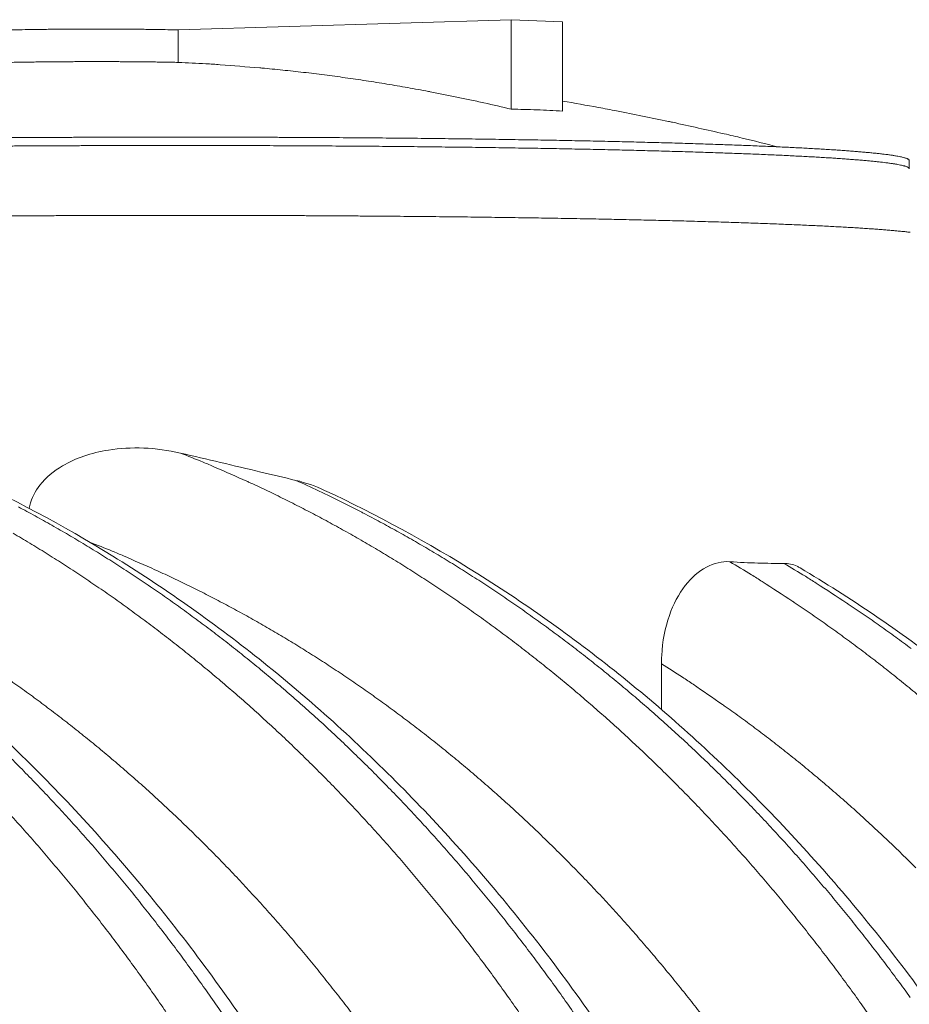
# Model space of a CAD drawing. Units: millimetres. Extents: x 439 to 15896, y 289 to 11112.
# Drawn here: x 12447 to 12849, y 8236 to 8681 of the extents above; entities that cross this region are included whole.
import ezdxf

# ---------------------------------------------------------------- set-up
doc = ezdxf.new("R2010")
doc.units = ezdxf.units.MM
doc.header["$LTSCALE"] = 55
doc.layers.add('Visible (ISO)', color=7, linetype='Continuous', lineweight=9)
doc.layers.add('Visible Narrow (ISO)', color=7, linetype='Continuous', lineweight=9)

msp = doc.modelspace()

# ---------------------------------------------------------------- linework, layer by layer
at = {"layer": 'Visible (ISO)'}
for p, q in [((12518.59, 8676.1), (12669.18, 8680.7)), ((12669.18, 8680.7), (12692.39, 8679.79)), ((12669.18, 8640.23), (12669.18, 8680.7)), ((12518.59, 8676.1), (12518.59, 8661.4)), ((12692.39, 8639.35), (12692.39, 8679.79)), ((12849.2, 8617.03), (12849.2, 8613.29)), ((12737.14, 8368.8), (12737.14, 8389.5))]:
    msp.add_line(p, q, dxfattribs=at)
at = {"layer": 'Visible (ISO)', "flags": 128}
for points in [[(12442.64, 8676.1, -0.000357), (12446.2, 8676.16, -0.000721), (12447.97, 8676.19, -0.000002), (12453.4, 8676.27, -0.000355), (12453.44, 8676.27, -0.000334), (12456.25, 8676.31, -0.00034), (12459.02, 8676.34, -0.000326), (12461.87, 8676.37, -0.00033), (12464.69, 8676.39, -0.000321), (12467.55, 8676.41, -0.000323), (12470.4, 8676.43, -0.000321), (12473.27, 8676.44, -0.00032), (12476.13, 8676.45, -0.000324), (12478.98, 8676.45, -0.000322), (12481.84, 8676.46, -0.00033), (12484.66, 8676.45, -0.000326), (12487.5, 8676.45, -0.000341), (12490.27, 8676.44, -0.000335), (12493.08, 8676.43, -0.000357), (12495.78, 8676.41, -0.000348), (12498.54, 8676.39, -0.000378), (12501.15, 8676.37, -0.000367), (12503.85, 8676.34, -0.000407), (12506.37, 8676.31, -0.000391), (12508.98, 8676.27, -0.000443), (12509.02, 8676.27, -0.000003), (12513.9, 8676.19, -0.00091), (12515.44, 8676.17, -0.000445), (12518.59, 8676.1)], [(12518.59, 8661.4, 0.000439), (12515.44, 8661.47, 0.000897), (12513.9, 8661.49, 0.000003), (12509.02, 8661.57, 0.000437), (12508.98, 8661.57, 0.000385), (12506.37, 8661.61, 0.000401), (12503.85, 8661.64, 0.000361), (12501.15, 8661.66, 0.000373), (12498.54, 8661.69, 0.000343), (12495.78, 8661.71, 0.000352), (12493.08, 8661.72, 0.00033), (12490.27, 8661.74, 0.000336), (12487.5, 8661.74, 0.000322), (12484.66, 8661.75, 0.000326), (12481.84, 8661.75, 0.000317), (12478.98, 8661.75, 0.000319), (12476.13, 8661.74, 0.000316), (12473.27, 8661.74, 0.000316), (12470.4, 8661.72, 0.000318), (12467.55, 8661.71, 0.000317), (12464.69, 8661.69, 0.000325), (12461.87, 8661.66, 0.000321), (12459.02, 8661.64, 0.000335), (12456.25, 8661.61, 0.000329), (12453.44, 8661.57, 0.00035), (12453.41, 8661.57, 0.000002), (12447.97, 8661.49, 0.00071), (12446.2, 8661.47, 0.000351), (12442.64, 8661.4)], [(12669.18, 8640.23, 0.002984), (12656.83, 8643.11, 0.005822), (12650.47, 8644.48, 0.000139), (12632.56, 8648.11, 0.002985), (12631.72, 8648.27, 0.002996), (12622.34, 8649.99, 0.002994), (12612.93, 8651.6, 0.003003), (12603.52, 8653.1, 0.003002), (12594.1, 8654.48, 0.003009), (12584.68, 8655.75, 0.003009), (12575.24, 8656.9, 0.003014), (12565.81, 8657.93, 0.003014), (12556.37, 8658.86, 0.003018), (12555.52, 8658.93, 0.000142), (12537.48, 8660.36, 0.005896), (12531.09, 8660.79, 0.003017), (12518.59, 8661.4)], [(12692.39, 8639.35, 0.003085), (12686.59, 8639.68, 0.003085), (12680.79, 8639.94, 0.003085), (12674.99, 8640.12, 0.003085), (12669.18, 8640.23)], [(12692.39, 8643.9, -0.002453), (12708.6, 8641.03, -0.004812), (12716.84, 8639.45, -0.000094), (12740.3, 8634.71, -0.002453), (12741.21, 8634.52, -0.002454), (12742.11, 8634.33, -0.000094), (12765.47, 8629.12, -0.004814), (12773.64, 8627.21, -0.002454), (12789.62, 8623.24)], [(12849.2, 8617.03, 0.047912), (12849.06, 8617.33, 0.099807), (12848.96, 8617.46, 0.032012), (12848.57, 8617.71, 0.037594), (12848.21, 8617.89, 0.01048), (12847.46, 8618.16, 0.016706), (12846.98, 8618.31, 0.006346), (12845.96, 8618.57, 0.009025), (12845.25, 8618.74, 0.004314), (12843.99, 8618.98, 0.00558), (12843.02, 8619.15, 0.00309), (12841.53, 8619.39, 0.003776), (12840.31, 8619.57, 0.002311), (12838.58, 8619.8, 0.002723), (12837.11, 8619.98, 0.001792), (12835.14, 8620.2, 0.002058), (12833.43, 8620.38, 0.00143), (12831.22, 8620.6, 0.001612), (12829.26, 8620.78, 0.001169), (12826.82, 8620.99, 0.001299), (12824.63, 8621.17, 0.000976), (12821.96, 8621.38, 0.001071), (12819.52, 8621.55, 0.000828), (12816.62, 8621.76, 0.0009), (12813.96, 8621.93, 0.000713), (12810.83, 8622.13, 0.000769), (12807.93, 8622.3, 0.000622), (12804.59, 8622.49, 0.000666), (12801.46, 8622.66, 0.000548), (12797.9, 8622.84, 0.000584), (12794.55, 8623.01, 0.000488), (12790.78, 8623.19, 0.000517), (12787.21, 8623.35, 0.000438), (12783.23, 8623.52, 0.000462), (12779.45, 8623.68, 0.000397), (12775.26, 8623.84, 0.000417), (12771.28, 8624, 0.000362), (12766.89, 8624.16, 0.000379), (12762.71, 8624.31, 0.000332), (12758.13, 8624.46, 0.000347), (12753.74, 8624.6, 0.000307), (12748.98, 8624.75, 0.000319), (12744.4, 8624.89, 0.000285), (12739.46, 8625.03, 0.000296), (12734.7, 8625.16, 0.000266), (12729.58, 8625.29, 0.000275), (12724.64, 8625.42, 0.000249), (12719.35, 8625.55, 0.000257), (12714.24, 8625.67, 0.000235), (12708.8, 8625.79, 0.000242), (12703.51, 8625.9, 0.000222), (12697.92, 8626.01, 0.000229), (12692.48, 8626.12, 0.000211), (12686.74, 8626.22, 0.000217), (12681.15, 8626.32, 0.000202), (12675.27, 8626.42, 0.000206), (12669.53, 8626.51, 0.000193), (12663.53, 8626.61, 0.000197), (12657.66, 8626.69, 0.000185), (12651.53, 8626.77, 0.000189), (12645.53, 8626.85, 0.000179), (12639.29, 8626.93, 0.000182), (12633.17, 8627, 0.000173), (12626.83, 8627.07, 0.000176), (12620.59, 8627.13, 0.000168), (12614.15, 8627.19, 0.00017), (12607.81, 8627.25, 0.000163), (12601.29, 8627.3, 0.000165), (12594.85, 8627.35, 0.000159), (12588.25, 8627.39, 0.000161), (12581.73, 8627.43, 0.000156), (12575.06, 8627.47, 0.000158), (12568.46, 8627.5, 0.000153), (12561.73, 8627.53, 0.000155), (12555.06, 8627.55, 0.000151), (12548.28, 8627.57, 0.000152), (12541.55, 8627.59, 0.000149), (12534.73, 8627.6, 0.00015), (12527.95, 8627.61, 0.000147), (12521.09, 8627.61, 0.000148), (12514.27, 8627.61, 0.000146), (12507.4, 8627.61, 0.000147), (12500.54, 8627.6, 0.000146), (12493.65, 8627.59, 0.000146), (12486.78, 8627.57, 0.000145), (12479.88, 8627.55, 0.000145), (12472.99, 8627.53, 0.000145), (12466.1, 8627.5, 0.000145), (12459.21, 8627.47, 0.000146), (12452.34, 8627.43, 0.000146), (12445.45, 8627.39, 0.000147), (12438.6, 8627.35, 0.000146)], [(12849.2, 8613.29, 0.04785), (12849.06, 8613.6, 0.099822), (12848.96, 8613.72, 0.031998), (12848.57, 8613.97, 0.037519), (12848.21, 8614.15, 0.01043), (12847.46, 8614.42, 0.016654), (12846.98, 8614.57, 0.006321), (12845.96, 8614.83, 0.008993), (12845.25, 8614.99, 0.004298), (12843.99, 8615.24, 0.005559), (12843.02, 8615.41, 0.003078), (12841.53, 8615.65, 0.003762), (12840.31, 8615.82, 0.002303), (12838.58, 8616.05, 0.002712), (12837.11, 8616.23, 0.001785), (12835.14, 8616.45, 0.00205), (12833.43, 8616.63, 0.001425), (12831.22, 8616.85, 0.001605), (12829.26, 8617.03, 0.001165), (12826.82, 8617.24, 0.001294), (12824.63, 8617.42, 0.000972), (12821.96, 8617.62, 0.001067), (12819.52, 8617.8, 0.000825), (12816.62, 8618, 0.000897), (12813.96, 8618.18, 0.00071), (12810.83, 8618.37, 0.000766), (12807.93, 8618.54, 0.000619), (12804.59, 8618.73, 0.000663), (12801.46, 8618.9, 0.000546), (12797.9, 8619.08, 0.000581), (12794.55, 8619.25, 0.000486), (12790.78, 8619.43, 0.000515), (12787.21, 8619.59, 0.000437), (12783.23, 8619.76, 0.000461), (12779.45, 8619.92, 0.000395), (12775.26, 8620.08, 0.000415), (12771.28, 8620.23, 0.000361), (12766.89, 8620.39, 0.000377), (12762.71, 8620.54, 0.000331), (12758.13, 8620.69, 0.000345), (12753.74, 8620.84, 0.000306), (12748.98, 8620.98, 0.000318), (12744.4, 8621.12, 0.000284), (12739.46, 8621.26, 0.000294), (12734.7, 8621.39, 0.000265), (12729.58, 8621.52, 0.000274), (12724.64, 8621.65, 0.000248), (12719.35, 8621.78, 0.000256), (12714.24, 8621.89, 0.000234), (12708.8, 8622.01, 0.000241), (12703.51, 8622.13, 0.000222), (12697.92, 8622.24, 0.000228), (12692.48, 8622.35, 0.000211), (12686.74, 8622.45, 0.000216), (12681.15, 8622.55, 0.000201), (12675.27, 8622.65, 0.000205), (12669.53, 8622.74, 0.000192), (12663.53, 8622.83, 0.000196), (12657.66, 8622.92, 0.000185), (12651.53, 8623, 0.000188), (12645.53, 8623.08, 0.000178), (12639.29, 8623.15, 0.000181), (12633.17, 8623.22, 0.000172), (12626.83, 8623.29, 0.000175), (12620.59, 8623.35, 0.000167), (12614.15, 8623.41, 0.00017), (12607.81, 8623.47, 0.000163), (12601.29, 8623.52, 0.000165), (12594.85, 8623.57, 0.000159), (12588.25, 8623.61, 0.000161), (12581.73, 8623.65, 0.000155), (12575.06, 8623.69, 0.000157), (12568.46, 8623.72, 0.000153), (12561.73, 8623.75, 0.000154), (12555.06, 8623.77, 0.00015), (12548.28, 8623.79, 0.000151), (12541.55, 8623.81, 0.000148), (12534.73, 8623.82, 0.000149), (12527.95, 8623.83, 0.000147), (12521.09, 8623.83, 0.000148), (12514.27, 8623.83, 0.000146), (12507.4, 8623.83, 0.000146), (12500.54, 8623.82, 0.000145), (12493.65, 8623.81, 0.000145), (12486.78, 8623.79, 0.000145), (12479.88, 8623.77, 0.000145), (12472.99, 8623.75, 0.000145), (12466.1, 8623.72, 0.000145), (12459.21, 8623.69, 0.000145), (12452.34, 8623.65, 0.000145), (12445.45, 8623.61, 0.000146), (12438.6, 8623.57, 0.000146)], [(12849.2, 8613.29, 0.04785), (12849.06, 8613.6, 0.099822), (12848.96, 8613.72, 0.031998), (12848.57, 8613.97, 0.037519), (12848.21, 8614.15, 0.01043), (12847.46, 8614.42, 0.016654), (12846.98, 8614.57, 0.006321), (12845.96, 8614.83, 0.008993), (12845.25, 8614.99, 0.004298), (12843.99, 8615.24, 0.005559), (12843.02, 8615.41, 0.003078), (12841.53, 8615.65, 0.003762), (12840.31, 8615.82, 0.002303), (12838.58, 8616.05, 0.002712), (12837.11, 8616.23, 0.001785), (12835.14, 8616.45, 0.00205), (12833.43, 8616.63, 0.001425), (12831.22, 8616.85, 0.001605), (12829.26, 8617.03, 0.001165), (12826.82, 8617.24, 0.001294), (12824.63, 8617.42, 0.000972), (12821.96, 8617.62, 0.001067), (12819.52, 8617.8, 0.000825), (12816.62, 8618, 0.000897), (12813.96, 8618.18, 0.00071), (12810.83, 8618.37, 0.000766), (12807.93, 8618.54, 0.000619), (12804.59, 8618.73, 0.000663), (12801.46, 8618.9, 0.000546), (12797.9, 8619.08, 0.000581), (12794.55, 8619.25, 0.000486), (12790.78, 8619.43, 0.000515), (12787.21, 8619.59, 0.000437), (12783.23, 8619.76, 0.000461), (12779.45, 8619.92, 0.000395), (12775.26, 8620.08, 0.000415), (12771.28, 8620.23, 0.000361), (12766.89, 8620.39, 0.000377), (12762.71, 8620.54, 0.000331), (12758.13, 8620.69, 0.000345), (12753.74, 8620.84, 0.000306), (12748.98, 8620.98, 0.000318), (12744.4, 8621.12, 0.000284), (12739.46, 8621.26, 0.000294), (12734.7, 8621.39, 0.000265), (12729.58, 8621.52, 0.000274), (12724.64, 8621.65, 0.000248), (12719.35, 8621.78, 0.000256), (12714.24, 8621.89, 0.000234), (12708.8, 8622.01, 0.000241), (12703.51, 8622.13, 0.000222), (12697.92, 8622.24, 0.000228), (12692.48, 8622.35, 0.000211), (12686.74, 8622.45, 0.000216), (12681.15, 8622.55, 0.000201), (12675.27, 8622.65, 0.000205), (12669.53, 8622.74, 0.000192), (12663.53, 8622.83, 0.000196), (12657.66, 8622.92, 0.000185), (12651.53, 8623, 0.000188), (12645.53, 8623.08, 0.000178), (12639.29, 8623.15, 0.000181), (12633.17, 8623.22, 0.000172), (12626.83, 8623.29, 0.000175), (12620.59, 8623.35, 0.000167), (12614.15, 8623.41, 0.00017), (12607.81, 8623.47, 0.000163), (12601.29, 8623.52, 0.000165), (12594.85, 8623.57, 0.000159), (12588.25, 8623.61, 0.000161), (12581.73, 8623.65, 0.000155), (12575.06, 8623.69, 0.000157), (12568.46, 8623.72, 0.000153), (12561.73, 8623.75, 0.000154), (12555.06, 8623.77, 0.00015), (12548.28, 8623.79, 0.000151), (12541.55, 8623.81, 0.000148), (12534.73, 8623.82, 0.000149), (12527.95, 8623.83, 0.000147), (12521.09, 8623.83, 0.000148), (12514.27, 8623.83, 0.000146), (12507.4, 8623.83, 0.000146), (12500.54, 8623.82, 0.000145), (12493.65, 8623.81, 0.000145), (12486.78, 8623.79, 0.000145), (12479.88, 8623.77, 0.000145), (12472.99, 8623.75, 0.000145), (12466.1, 8623.72, 0.000145), (12459.21, 8623.69, 0.000145), (12452.34, 8623.65, 0.000145), (12445.45, 8623.61, 0.000146), (12438.6, 8623.57, 0.000146)], [(12849.56, 8584.61, 0.001745), (12847.57, 8584.83, 0.002004), (12845.84, 8585.01, 0.001392), (12843.61, 8585.22, 0.001569), (12841.64, 8585.4, 0.001138), (12839.17, 8585.61, 0.001264), (12836.95, 8585.79, 0.000949), (12834.25, 8585.99, 0.001042), (12831.8, 8586.17, 0.000805), (12828.87, 8586.36, 0.000876), (12826.17, 8586.54, 0.000693), (12823.02, 8586.73, 0.000748), (12820.09, 8586.9, 0.000604), (12816.71, 8587.09, 0.000647), (12813.55, 8587.25, 0.000533), (12809.95, 8587.44, 0.000567), (12806.57, 8587.6, 0.000474), (12802.75, 8587.78, 0.000502), (12799.15, 8587.94, 0.000426), (12795.12, 8588.11, 0.000449), (12791.3, 8588.26, 0.000385), (12787.07, 8588.43, 0.000405), (12783.04, 8588.58, 0.000351), (12778.6, 8588.74, 0.000368), (12774.37, 8588.88, 0.000322), (12769.74, 8589.04, 0.000336), (12765.3, 8589.18, 0.000297), (12760.48, 8589.32, 0.000309), (12755.85, 8589.46, 0.000276), (12750.85, 8589.6, 0.000286), (12746.02, 8589.73, 0.000258), (12740.85, 8589.86, 0.000266), (12735.84, 8589.99, 0.000241), (12730.49, 8590.12, 0.000249), (12725.31, 8590.23, 0.000227), (12719.8, 8590.36, 0.000234), (12714.45, 8590.47, 0.000215), (12708.78, 8590.58, 0.000221), (12703.27, 8590.69, 0.000204), (12697.45, 8590.79, 0.000209), (12691.78, 8590.89, 0.000195), (12685.83, 8590.99, 0.000199), (12680.01, 8591.09, 0.000186), (12673.92, 8591.18, 0.00019), (12667.96, 8591.26, 0.000179), (12661.75, 8591.35, 0.000182), (12655.66, 8591.43, 0.000172), (12649.33, 8591.51, 0.000175), (12643.11, 8591.58, 0.000166), (12636.67, 8591.65, 0.000169), (12630.34, 8591.71, 0.000161), (12623.8, 8591.77, 0.000164), (12617.36, 8591.83, 0.000157), (12610.73, 8591.89, 0.000159), (12604.19, 8591.93, 0.000153), (12597.48, 8591.98, 0.000155), (12590.85, 8592.02, 0.00015), (12584.06, 8592.06, 0.000151), (12577.35, 8592.1, 0.000147), (12570.5, 8592.13, 0.000148), (12563.71, 8592.16, 0.000144), (12556.81, 8592.18, 0.000146), (12549.96, 8592.2, 0.000142), (12543.01, 8592.21, 0.000143), (12536.1, 8592.22, 0.000141), (12529.11, 8592.23, 0.000142), (12522.16, 8592.24, 0.00014), (12515.15, 8592.24, 0.00014), (12508.16, 8592.23, 0.000139), (12501.12, 8592.22, 0.000139), (12494.11, 8592.21, 0.000138), (12487.07, 8592.2, 0.000139), (12480.03, 8592.18, 0.000138), (12472.99, 8592.15, 0.000138), (12465.95, 8592.12, 0.000139), (12458.92, 8592.09, 0.000138), (12451.88, 8592.06, 0.000139), (12444.87, 8592.02, 0.000139), (12437.84, 8591.97, 0.00014)]]:
    msp.add_lwpolyline(points, format="xyb", dxfattribs=at)
at = {"layer": 'Visible (ISO)'}
for points, knots in [([(11871.95, 8538.57), (11897.08, 8537.75), (11922.21, 8535.21), (11972.06, 8526.75), (11996.85, 8520.82), (12045.76, 8505.62), (12069.94, 8496.32), (12117.38, 8474.5), (12140.69, 8461.93), (12186.11, 8433.68), (12208.28, 8417.95), (12251.13, 8383.54), (12271.88, 8364.81), (12311.65, 8324.6), (12330.71, 8303.07), (12366.88, 8257.51), (12384.02, 8233.42), (12416.13, 8183.04), (12431.12, 8156.68), (12458.75, 8102.08), (12471.42, 8073.76), (12494.22, 8015.6), (12504.38, 7985.67), (12516.49, 7943.9), (12519.58, 7932.55), (12522.48, 7921.12)], [0, 0, 0, 0, 7.374165, 7.374165, 14.743636, 14.743636, 22.124979, 22.124979, 29.525727, 29.525727, 36.949539, 36.949539, 44.396204, 44.396204, 51.862652, 51.862652, 59.344368, 59.344368, 66.83665, 66.83665, 74.335431, 74.335431, 81.837646, 81.837646, 84.607888, 84.607888, 84.607888, 84.607888]), ([(12036.25, 8533.2), (12061.34, 8532.38), (12086.44, 8529.85), (12136.21, 8521.44), (12160.96, 8515.53), (12209.8, 8500.42), (12233.95, 8491.18), (12281.31, 8469.49), (12304.58, 8456.99), (12349.93, 8428.92), (12372.06, 8413.28), (12414.85, 8379.09), (12435.56, 8360.47), (12475.26, 8320.52), (12494.3, 8299.12), (12530.41, 8253.85), (12547.52, 8229.91), (12579.57, 8179.86), (12594.55, 8153.66), (12622.13, 8099.41), (12634.77, 8071.27), (12657.54, 8013.48), (12667.69, 7983.74), (12679.73, 7942.39), (12682.78, 7931.26), (12685.64, 7920.07)], [0, 0, 0, 0, 7.376742, 7.376742, 14.748714, 14.748714, 22.132179, 22.132179, 29.53444, 29.53444, 36.959094, 36.959094, 44.406013, 44.406013, 51.872302, 51.872302, 59.353636, 59.353636, 66.845469, 66.845469, 74.343843, 74.343843, 81.845747, 81.845747, 84.578536, 84.578536, 84.578536, 84.578536]), ([(12198.52, 8527.89), (12223.57, 8527.07), (12248.62, 8524.56), (12298.32, 8516.19), (12323.03, 8510.32), (12371.79, 8495.29), (12395.9, 8486.1), (12443.19, 8464.54), (12466.43, 8452.12), (12511.7, 8424.21), (12533.79, 8408.67), (12576.51, 8374.69), (12597.19, 8356.19), (12636.82, 8316.48), (12655.83, 8295.22), (12691.87, 8250.24), (12708.96, 8226.45), (12740.96, 8176.71), (12755.91, 8150.68), (12783.45, 8096.77), (12796.07, 8068.81), (12818.8, 8011.39), (12828.93, 7981.84), (12840.91, 7940.9), (12843.91, 7929.99), (12846.74, 7919.01)], [0, 0, 0, 0, 7.379236, 7.379236, 14.75363, 14.75363, 22.139153, 22.139153, 29.54289, 29.54289, 36.968374, 36.968374, 44.415559, 44.415559, 51.88171, 51.88171, 59.362683, 59.362683, 66.854087, 66.854087, 74.352065, 74.352065, 81.853662, 81.853662, 84.549868, 84.549868, 84.549868, 84.549868]), ([(12519.58, 8484.79), (12508.51, 8487.37), (12497.27, 8487.76), (12479.27, 8484.88), (12472.13, 8482.48), (12462.39, 8476.75), (12458.78, 8473.85), (12453.89, 8467.52), (12452.31, 8464.48), (12451.29, 8460.68), (12451.19, 8460.26), (12451.1, 8459.83)], [0, 0, 0, 0, 2.706139, 2.706139, 4.758702, 4.758702, 6.111659, 6.111659, 7.118157, 7.118157, 7.244036, 7.244036, 7.244036, 7.244036]), ([(12519.58, 8484.79), (12531.6, 8481.98), (12543.76, 8479.1), (12561.23, 8474.95), (12566.53, 8473.69), (12571.83, 8472.43)], [71.163078, 71.163078, 71.163078, 71.163078, 74.100629, 74.100629, 75.377859, 75.377859, 75.377859, 75.377859]), ([(12584.76, 8467.93), (12608.4, 8456.92), (12631.57, 8444.3), (12676.65, 8416.05), (12698.6, 8400.36), (12741.03, 8366.13), (12761.55, 8347.52), (12800.85, 8307.64), (12819.68, 8286.3), (12855.37, 8241.21), (12872.27, 8217.39), (12903.88, 8167.62), (12918.62, 8141.59), (12945.75, 8087.73), (12958.17, 8059.81), (12980.47, 8002.5), (12990.39, 7973.03), (13001.36, 7934.7), (13003.64, 7926.35), (13005.82, 7917.96)], [0, 0, 0, 0, 7.424365, 7.424365, 14.852301, 14.852301, 22.301328, 22.301328, 29.768653, 29.768653, 37.250245, 37.250245, 44.741878, 44.741878, 52.239853, 52.239853, 59.741344, 59.741344, 61.815947, 61.815947, 61.815947, 61.815947]), ([(12768.05, 8435.66), (12764.51, 8435.89), (12760.91, 8435.07), (12753.97, 8431.38), (12750.72, 8428.56), (12744.91, 8421.11), (12742.47, 8416.5), (12738.71, 8405.73), (12737.57, 8399.59), (12737.17, 8392.04), (12737.14, 8390.77), (12737.14, 8389.5)], [0, 0, 0, 0, 1.288069, 1.288069, 2.583397, 2.583397, 3.943632, 3.943632, 5.440957, 5.440957, 5.743806, 5.743806, 5.743806, 5.743806]), ([(12768.05, 8435.66), (12772.42, 8435.38), (12776.63, 8435.18), (12784.72, 8434.93), (12788.66, 8434.89), (12792.48, 8434.93)], [93.300357, 93.300357, 93.300357, 93.300357, 94.869806, 94.869806, 96.439254, 96.439254, 96.439254, 96.439254]), ([(12799.82, 8432.89), (12799.38, 8433.15), (12798.94, 8433.39), (12796.57, 8434.5), (12794.55, 8434.95), (12792.48, 8434.93)], [22.431209, 22.431209, 22.431209, 22.431209, 22.630122, 22.630122, 23.491244, 23.491244, 23.491244, 23.491244]), ([(12799.82, 8432.89), (12822.59, 8419.36), (12844.79, 8404.27), (12887.68, 8371.23), (12908.44, 8353.23), (12948.26, 8314.55), (12967.37, 8293.81), (13003.67, 8249.87), (13020.89, 8226.61), (13053.19, 8177.93), (13068.31, 8152.43), (13096.2, 8099.57), (13109.02, 8072.14), (13132.15, 8015.74), (13142.5, 7986.7), (13155.59, 7943.81), (13159.38, 7930.42), (13162.91, 7916.92)], [0, 0, 0, 0, 7.442809, 7.442809, 14.888548, 14.888548, 22.352854, 22.352854, 29.831945, 29.831945, 37.321708, 37.321708, 44.818422, 44.818422, 52.319152, 52.319152, 55.678973, 55.678973, 55.678973, 55.678973])]:
    msp.add_open_spline(points, degree=3, knots=knots, dxfattribs=at)
msp.add_open_spline([(12584.76, 8467.93), (12580.62, 8469.86), (12576.28, 8471.37), (12571.83, 8472.43)], degree=3, dxfattribs=at)
at = {"layer": 'Visible Narrow (ISO)', "flags": 128}
for points in [[(12519.58, 8484.79, -0.003514), (12529.83, 8480.68, -0.006852), (12535.04, 8478.47, -0.000192), (12549.59, 8472.05, -0.003515), (12550.39, 8471.69, -0.003474), (12558.04, 8468.12, -0.003486), (12565.61, 8464.45, -0.003444), (12573.2, 8460.64, -0.003457), (12580.71, 8456.75, -0.003413), (12588.23, 8452.71, -0.003426), (12595.66, 8448.59, -0.003381), (12603.11, 8444.33, -0.003394), (12610.47, 8439.99, -0.003348), (12617.84, 8435.51, -0.003362), (12625.12, 8430.94, -0.003315), (12632.41, 8426.23, -0.003329), (12639.6, 8421.45, -0.003281), (12646.8, 8416.52, -0.003296), (12653.91, 8411.52, -0.003247), (12661.02, 8406.38, -0.003262), (12668.04, 8401.17, -0.003212), (12675.06, 8395.81, -0.003227), (12681.97, 8390.38, -0.003178), (12688.89, 8384.81, -0.003193), (12695.71, 8379.18, -0.003143), (12702.53, 8373.39, -0.003159), (12709.24, 8367.56, -0.003109), (12715.95, 8361.57, -0.003124), (12722.56, 8355.53, -0.003075), (12729.16, 8349.34, -0.00309), (12735.65, 8343.1, -0.003041), (12742.14, 8336.71, -0.003056), (12748.52, 8330.27, -0.003007), (12754.89, 8323.68, -0.003022), (12761.14, 8317.05, -0.002974), (12767.39, 8310.28, -0.002989), (12773.52, 8303.46, -0.002942), (12779.65, 8296.49, -0.002956), (12785.65, 8289.48, -0.00291), (12791.64, 8282.33, -0.002924), (12797.52, 8275.15, -0.002878), (12803.38, 8267.81, -0.002892), (12809.12, 8260.45, -0.002847), (12814.85, 8252.94, -0.002861), (12820.45, 8245.4, -0.002817), (12826.03, 8237.72, -0.002831), (12831.5, 8230.01, -0.002788)], [(12849.66, 8238.65, 0.002837), (12844.03, 8246.36, 0.002882), (12838.38, 8253.91, 0.002868), (12832.61, 8261.44, 0.002913), (12826.82, 8268.82, 0.002899), (12820.91, 8276.17, 0.002945), (12814.99, 8283.37, 0.002931), (12808.95, 8290.54, 0.002978), (12802.89, 8297.56, 0.002963), (12796.72, 8304.54, 0.003011), (12790.53, 8311.36, 0.002996), (12784.24, 8318.15, 0.003044), (12777.93, 8324.79, 0.003029), (12771.51, 8331.38, 0.003078), (12765.08, 8337.82, 0.003063), (12758.54, 8344.22, 0.003113), (12751.99, 8350.46, 0.003097), (12745.34, 8356.65, 0.003147), (12738.68, 8362.69, 0.003132), (12731.91, 8368.68, 0.003182), (12725.15, 8374.51, 0.003167), (12718.27, 8380.29, 0.003217), (12711.4, 8385.92, 0.003201), (12704.43, 8391.48, 0.003251), (12697.45, 8396.9, 0.003236), (12690.38, 8402.25, 0.003286), (12683.31, 8407.45, 0.003271), (12676.14, 8412.58, 0.00332), (12668.98, 8417.57, 0.003305), (12661.72, 8422.48, 0.003354), (12654.47, 8427.25, 0.003339), (12647.12, 8431.94, 0.003387), (12639.79, 8436.48, 0.003373), (12632.36, 8440.95, 0.003419), (12624.95, 8445.27, 0.003405), (12617.44, 8449.5, 0.003451), (12609.95, 8453.6, 0.003438), (12602.37, 8457.61, 0.003481), (12601.59, 8458, 0.000189), (12587.17, 8465.25, 0.006791), (12582, 8467.75, 0.003481), (12571.83, 8472.43)], [(12699.85, 8228.24, 0.002826), (12694.31, 8236.2, 0.002871), (12688.73, 8244.02, 0.002857), (12683.04, 8251.8, 0.002903), (12677.32, 8259.44, 0.002888), (12671.49, 8267.05, 0.002935), (12665.63, 8274.5, 0.002921), (12659.65, 8281.93, 0.002969), (12653.66, 8289.2, 0.002954), (12647.55, 8296.44, 0.003002), (12641.42, 8303.52, 0.002987), (12635.18, 8310.56, 0.003037), (12628.92, 8317.45, 0.003021), (12622.55, 8324.3, 0.003072), (12616.17, 8331, 0.003056), (12609.67, 8337.64, 0.003107), (12603.17, 8344.14, 0.003091), (12596.55, 8350.58, 0.003143), (12589.93, 8356.87, 0.003127), (12583.2, 8363.11, 0.003179), (12576.46, 8369.19, 0.003163), (12569.62, 8375.22, 0.003215), (12562.77, 8381.1, 0.003199), (12555.82, 8386.91, 0.003251), (12548.87, 8392.57, 0.003235), (12541.81, 8398.17, 0.003287), (12534.76, 8403.61, 0.003271), (12527.6, 8408.99, 0.003322), (12520.46, 8414.21, 0.003307), (12513.2, 8419.37, 0.003358), (12505.96, 8424.37, 0.003343), (12498.62, 8429.3, 0.003393), (12491.29, 8434.08, 0.003378), (12483.86, 8438.78, 0.003427), (12476.45, 8443.33, 0.003413), (12468.94, 8447.8, 0.003461), (12461.44, 8452.12, 0.003447), (12453.85, 8456.36, 0.003494), (12446.28, 8460.45, 0.00348)], [(12443.89, 8448.55, -0.003414), (12451.4, 8444.07, -0.003429), (12458.82, 8439.52, -0.003379), (12466.25, 8434.81, -0.003394), (12473.58, 8430.03, -0.003344), (12480.92, 8425.1, -0.003359), (12488.17, 8420.09, -0.003308), (12495.42, 8414.93, -0.003323), (12502.57, 8409.7, -0.003272), (12509.73, 8404.32, -0.003287), (12516.78, 8398.87, -0.003235), (12523.84, 8393.27, -0.003251), (12530.79, 8387.6, -0.003199), (12537.74, 8381.78, -0.003215), (12544.59, 8375.9, -0.003163), (12551.44, 8369.87, -0.003179), (12558.17, 8363.78, -0.003127), (12564.91, 8357.54, -0.003143), (12571.53, 8351.24, -0.003091), (12578.15, 8344.79, -0.003107), (12584.65, 8338.29, -0.003056), (12591.15, 8331.63, -0.003072), (12597.53, 8324.93, -0.003021), (12603.91, 8318.08, -0.003037), (12610.16, 8311.18, -0.002987), (12616.41, 8304.13, -0.003002), (12622.54, 8297.04, -0.002953), (12628.65, 8289.8, -0.002968), (12634.65, 8282.52, -0.00292), (12640.62, 8275.09, -0.002935), (12646.48, 8267.63, -0.002888), (12652.32, 8260.01, -0.002902), (12658.04, 8252.37, -0.002856), (12663.73, 8244.57, -0.00287), (12669.31, 8236.75, -0.002826), (12674.85, 8228.78, -0.002839)], [(12755.58, 8230.46, 0.002948), (12749.91, 8237.73, 0.002996), (12744.22, 8244.85, 0.002981), (12738.42, 8251.94, 0.00303), (12732.59, 8258.88, 0.003015), (12726.65, 8265.78, 0.003065), (12720.7, 8272.53, 0.003049), (12714.63, 8279.25, 0.0031), (12708.56, 8285.81, 0.003085), (12702.37, 8292.33, 0.003136), (12696.16, 8298.7, 0.00312), (12689.85, 8305.03, 0.003172), (12683.53, 8311.2, 0.003156), (12677.11, 8317.33, 0.003209), (12670.67, 8323.3, 0.003193), (12664.13, 8329.22, 0.003246), (12657.59, 8334.99, 0.003229), (12650.94, 8340.71, 0.003282), (12644.29, 8346.27, 0.003266), (12637.54, 8351.78, 0.003319), (12630.79, 8357.13, 0.003303), (12623.93, 8362.42, 0.003356), (12617.08, 8367.56, 0.00334), (12610.13, 8372.64, 0.003392), (12603.19, 8377.56, 0.003376), (12596.15, 8382.42, 0.003428), (12589.12, 8387.13, 0.003412), (12581.99, 8391.76, 0.003463), (12574.87, 8396.25, 0.003448), (12567.66, 8400.66, 0.003498), (12560.46, 8404.92, 0.003483), (12553.17, 8409.1, 0.003532), (12545.89, 8413.14, 0.003517), (12538.53, 8417.1, 0.003564), (12531.18, 8420.91, 0.003551), (12523.75, 8424.63, 0.003596), (12516.33, 8428.21, 0.003583), (12508.84, 8431.7, 0.003626), (12508.04, 8432.06, 0.000205), (12493.8, 8438.31, 0.007064), (12488.69, 8440.47, 0.003626), (12478.65, 8444.45)], [(12768.05, 8435.66, -0.003328), (12777.78, 8429.78, -0.006501), (12782.71, 8426.67, -0.000173), (12796.48, 8417.71, -0.003328), (12797.2, 8417.24, -0.003281), (12804.4, 8412.35, -0.003295), (12811.51, 8407.38, -0.003247), (12818.63, 8402.27, -0.003262), (12825.64, 8397.09, -0.003214), (12832.67, 8391.76, -0.003228), (12839.59, 8386.37, -0.00318), (12846.51, 8380.83, -0.003195), (12853.33, 8375.23, -0.003146)], [(12850.06, 8396.39, 0.003261), (12843.05, 8401.57, 0.003247), (12835.93, 8406.68, 0.003294), (12828.82, 8411.64, 0.00328), (12821.62, 8416.53, 0.003327), (12820.91, 8417, 0.000173), (12807.13, 8425.95, 0.006499), (12802.21, 8429.06, 0.003327), (12792.48, 8434.93)], [(12852.21, 8297.22, 0.003145), (12845.85, 8303.51, 0.003197), (12839.48, 8309.64, 0.003181), (12833, 8315.73, 0.003233), (12826.51, 8321.66, 0.003217), (12819.92, 8327.54, 0.00327), (12813.33, 8333.27, 0.003254), (12806.62, 8338.94, 0.003306), (12799.92, 8344.46, 0.00329), (12793.11, 8349.91, 0.003342), (12786.31, 8355.22, 0.003326), (12779.4, 8360.46, 0.003378), (12772.5, 8365.56, 0.003363), (12765.5, 8370.58, 0.003414), (12764.79, 8371.07, 0.000182), (12751.41, 8380.26, 0.006667), (12746.62, 8383.45, 0.003414), (12737.14, 8389.5)], [(12440.34, 8383.58, -0.003419), (12447.33, 8378.64, -0.003365), (12454.34, 8373.54, -0.003382), (12461.24, 8368.38, -0.003327), (12468.15, 8363.07, -0.003344), (12474.95, 8357.7, -0.003289), (12481.76, 8352.17, -0.003306), (12488.47, 8346.58, -0.003251), (12495.17, 8340.83, -0.003268), (12501.76, 8335.03, -0.003213), (12508.36, 8329.08, -0.00323), (12514.84, 8323.07, -0.003176), (12521.33, 8316.91, -0.003192), (12527.7, 8310.7, -0.003138), (12534.06, 8304.34, -0.003155), (12540.31, 8297.93, -0.003102), (12546.56, 8291.36, -0.003118), (12552.68, 8284.76, -0.003065), (12558.8, 8277.99, -0.003082), (12564.8, 8271.19, -0.00303), (12570.79, 8264.24, -0.003046), (12576.67, 8257.25, -0.002995), (12582.52, 8250.11, -0.003011), (12588.26, 8242.94, -0.002961), (12593.98, 8235.61, -0.002976), (12599.58, 8228.26, -0.002927)], [(12538.24, 8231.73, 0.002821), (12532.69, 8239.74, 0.002867), (12527.1, 8247.6, 0.002853), (12521.4, 8255.44, 0.002899), (12515.68, 8263.12, 0.002885), (12509.83, 8270.78, 0.002933), (12503.97, 8278.28, 0.002918), (12497.98, 8285.75, 0.002966), (12491.98, 8293.07, 0.002951), (12485.86, 8300.35, 0.003001), (12479.73, 8307.48, 0.002985), (12473.47, 8314.57, 0.003036), (12467.21, 8321.5, 0.00302), (12460.83, 8328.39, 0.003072), (12454.44, 8335.12, 0.003056), (12447.93, 8341.81, 0.003108), (12441.42, 8348.35, 0.003092)], [(12441.88, 8322.13, -0.003036), (12448.14, 8315.19, -0.002985), (12454.4, 8308.1, -0.003001), (12460.53, 8300.96, -0.002951), (12466.65, 8293.67, -0.002966), (12472.66, 8286.35, -0.002917), (12478.64, 8278.87, -0.002932), (12484.51, 8271.36, -0.002884), (12490.36, 8263.7, -0.002899), (12496.08, 8256.01, -0.002852), (12501.78, 8248.17, -0.002866), (12507.37, 8240.3, -0.002821), (12512.92, 8232.28, -0.002835)]]:
    msp.add_lwpolyline(points, format="xyb", dxfattribs=at)

doc.saveas('drawing.dxf')
